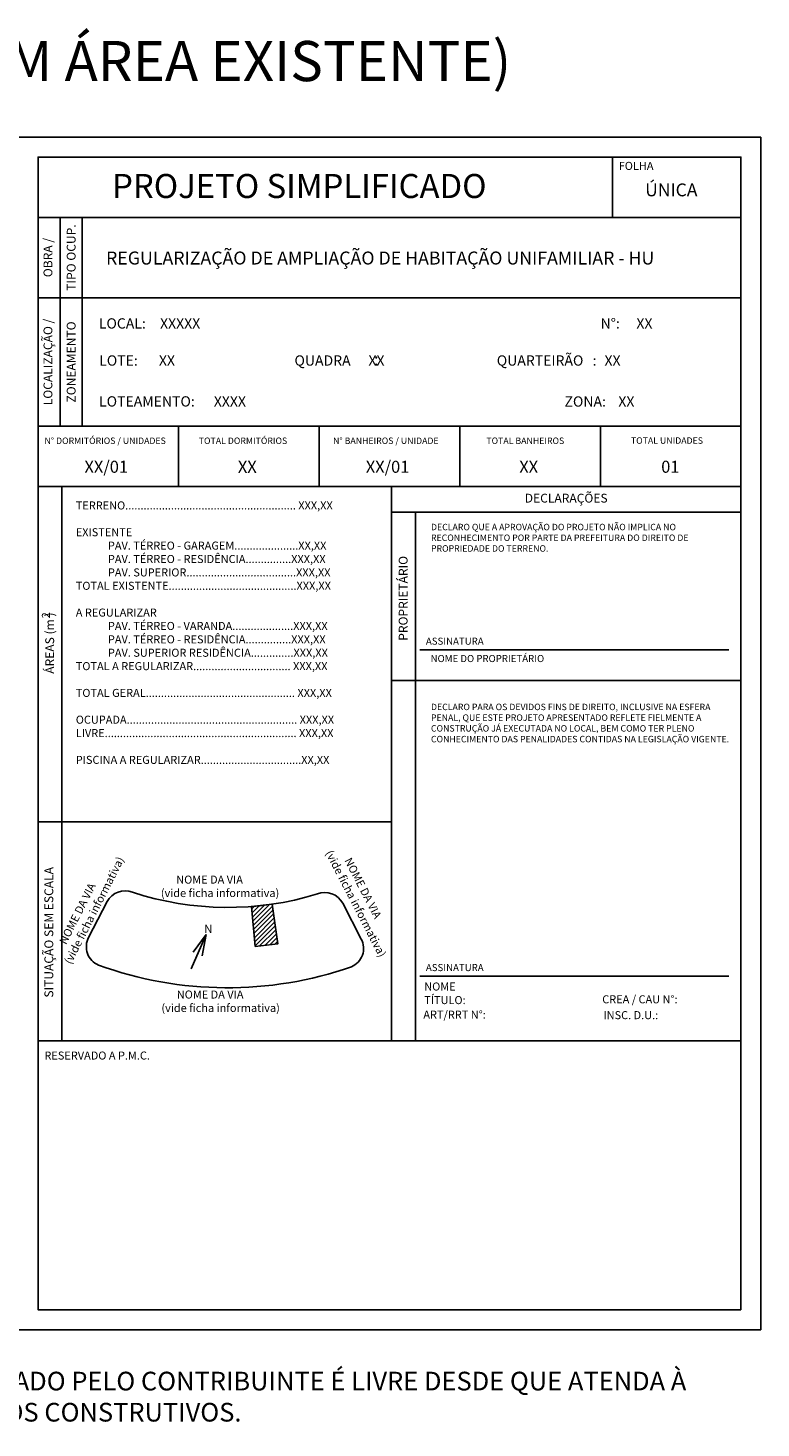
# Model space of a CAD drawing. Units: metres. Extents: x 3962 to 4087, y -507 to -438.
# Drawn here: x 4051 to 4087, y -507 to -438 of the extents above; entities that cross this region are included whole.
import ezdxf
from ezdxf.enums import TextEntityAlignment as Align

# ---------------------------------------------------------------- set-up
doc = ezdxf.new("R2010")
doc.units = ezdxf.units.M
for name, color, linetype in [('LAYER 01', 2, 'Continuous'), ('LAYER 02', 5, 'Continuous'), ('LAYER IMPLANTAÇÃO GERAL', 250, 'Continuous'), ('LAYER TEXTO 01', 1, 'Continuous'), ('LAYER TEXTO 02', 30, 'Continuous')]:
    doc.layers.add(name, color=color, linetype=linetype)
doc.styles.add('PMC', font='arial.ttf', dxfattribs={"height": 0.5})

msp = doc.modelspace()

# ---------------------------------------------------------------- hatches: boundary and pattern name
at = {"layer": 'LAYER IMPLANTAÇÃO GERAL'}
h = msp.add_hatch(dxfattribs=at)
h.set_pattern_fill('ANSI31', color=256, scale=0.05)
h.set_pattern_definition([(45, (-270.80806, -1129.34203), (-0.1122532015, 0.1122532015), [])])
h.paths.add_polyline_path([(4061.8922, -483.514), (4063.018, -483.3857), (4062.7445, -481.4057), (4061.7073, -481.5224)])

# ---------------------------------------------------------------- linework, layer by layer
at = {"layer": 'LAYER 01'}
for p, q in [((4079.6797, -447.2065), (4079.6797, -444.2065)), ((4086.0797, -447.2065), (4051.0797, -447.2065)), ((4086.0797, -447.2065), (4051.0797, -447.2065)), ((4052.1797, -447.2065), (4052.1797, -457.6065)), ((4052.1797, -447.2065), (4052.1797, -457.6065)), ((4053.2797, -447.2065), (4053.2797, -457.6065)), ((4053.2797, -447.2065), (4053.2797, -457.6065)), ((4086.0797, -451.2065), (4051.0797, -451.2065)), ((4086.0797, -457.604), (4051.0797, -457.604)), ((4058.0797, -457.604), (4058.0797, -460.604)), ((4065.0797, -457.604), (4065.0797, -460.604)), ((4072.0797, -457.604), (4072.0797, -460.604)), ((4079.0797, -457.604), (4079.0797, -460.604)), ((4086.0797, -460.604), (4051.0797, -460.604)), ((4052.2682, -460.6065), (4052.2682, -488.2065)), ((4068.6797, -460.604), (4068.6797, -488.2065)), ((4086.0797, -461.8834), (4068.6797, -461.8834)), ((4069.8682, -461.8834), (4069.8682, -488.2065)), ((4086.0797, -470.2699), (4068.6797, -470.2699)), ((4068.6797, -477.2997), (4051.0797, -477.2997)), ((4086.0797, -488.2065), (4051.0797, -488.2065))]:
    msp.add_line(p, q, dxfattribs=at)
at = {"layer": 'LAYER 02'}
msp.add_lwpolyline([(4086.0797, -501.6065), (4086.0797, -444.2065), (4051.0797, -444.2065), (4051.0797, -501.6065)], close=True, dxfattribs=at)
at = {"layer": 'LAYER TEXTO 01'}
for p, q in [((4087.0797, -443.2065), (3966.9573, -443.2065)), ((4087.0797, -502.6065), (4087.0797, -443.2065)), ((4087.0797, -502.6065), (4087.0797, -443.2065)), ((4070.0866, -468.7349), (4085.4825, -468.7349)), ((4054.5239, -481.2788), (4053.5974, -483.0596)), ((4066.251, -481.3648), (4067.1776, -483.1456)), ((4070.0866, -484.9886), (4085.4825, -484.9886)), ((3966.9573, -502.6065), (4087.0797, -502.6065)), ((4050.0797, -502.6065), (4087.0797, -502.6065))]:
    msp.add_line(p, q, dxfattribs=at)
at = {"layer": 'LAYER TEXTO 01', "ltscale": 0.05}
for p, q in [((4058.7089, -484.6286), (4059.4543, -482.9246)), ((4059.4543, -482.9246), (4058.8084, -483.8038)), ((4059.4543, -482.9246), (4059.25, -483.9809))]:
    msp.add_line(p, q, dxfattribs=at)
msp.add_lwpolyline([(4062.7445, -481.4057), (4061.7073, -481.5224), (4061.8922, -483.514), (4063.018, -483.3857)], close=True, dxfattribs=at)
at = {"layer": 'LAYER TEXTO 01'}
for centre, radius, start, end in [((4055.4111, -481.7403), 1, 67.891008, 152.512873), ((4060.5233, -466.3303), 15.2382, 251.893048, 287.035472), ((4065.3639, -481.8263), 1, 27.487127, 112.108992), ((4054.4845, -483.5211), 1, 152.512873, 247.040055), ((4066.2905, -483.6072), 1, 292.959945, 27.487127), ((4060.5088, -466.7405), 18.8277, 250.081337, 289.135428)]:
    msp.add_arc(centre, radius, start, end, dxfattribs=at)

# ---------------------------------------------------------------- texts
at = {"layer": 'LAYER TEXTO 01', "style": 'PMC'}
for s, height, p in [('FOLHA', 0.4, (4079.9953, -444.8421)), ('PROJETO SIMPLIFICADO', 1.2, (4054.7672, -446.2438)), ('ÚNICA', 0.64, (4081.3116, -446.1575)), ('REGULARIZAÇÃO DE AMPLIAÇÃO DE HABITAÇÃO UNIFAMILIAR - HU', 0.648, (4054.4667, -449.5536)), ('LOCAL:', 0.512, (4054.1067, -452.7432)), ('XXXXX', 0.512, (4057.1551, -452.7432)), ('N%%D:', 0.512, (4079.0915, -452.7436)), ('XX', 0.512, (4080.8747, -452.7432)), ('LOTE:', 0.512, (4054.1252, -454.5897)), ('XX', 0.512, (4057.0986, -454.5886)), ('QUADRA', 0.512, (4063.8493, -454.5897)), ('XX', 0.512, (4067.5322, -454.5897)), (':', 0.64, (4067.7987, -454.5883)), ('QUARTEIRÃO', 0.512, (4073.9235, -454.5897)), (':', 0.512, (4078.6957, -454.5897)), ('XX', 0.512, (4079.2869, -454.5897)), ('LOTEAMENTO:', 0.512, (4054.1177, -456.6258)), ('XXXX', 0.512, (4059.8323, -456.6266)), ('ZONA:', 0.512, (4077.2945, -456.631)), ('XX', 0.512, (4079.9762, -456.631)), ('N%%D DORMITÓRIOS / UNIDADES', 0.32, (4051.4015, -458.4889)), ('TOTAL DORMITÓRIOS', 0.32, (4059.0825, -458.4889)), ('N%%D BANHEIROS / UNIDADE', 0.32, (4065.7712, -458.4889)), ('TOTAL BANHEIROS', 0.32, (4073.4032, -458.4889)), ('TOTAL UNIDADES', 0.32, (4080.6018, -458.4809)), ('XX/01', 0.6, (4053.3923, -459.9247)), ('XX', 0.6, (4061.0313, -459.9271)), ('XX/01', 0.6, (4067.4008, -459.9267)), ('XX', 0.6, (4075.043, -459.9266)), ('01', 0.6, (4082.111, -459.9242)), ('N', 0.4, (4059.3617, -482.834)), ('TÍTULO: ', 0.4, (4070.3114, -486.3836)), ('NOME ', 0.4, (4070.3114, -485.7069)), ('CREA / CAU N%%D:', 0.4, (4079.1747, -486.3444)), ('ART/RRT N%%D: ', 0.4, (4070.2662, -487.1079)), ('INSC. D.U.: ', 0.4, (4079.2347, -487.1333)), ('RESERVADO A P.M.C.', 0.4, (4051.3974, -489.1453))]:
    msp.add_text(s, height=height, dxfattribs=at).set_placement(p)
for s, p in [('OBRA /', (4051.6297, -449.2065)), ('LOCALIZAÇÃO /', (4051.6297, -454.4065)), ('PROPRIETÁRIO', (4069.3182, -466.1767)), ('ÁREAS (m )', (4051.7167, -468.4065)), ('SITUAÇÃO SEM ESCALA', (4051.6739, -482.8078))]:
    msp.add_text(s, height=0.44, rotation=90, dxfattribs=at).set_placement(p, align=Align.MIDDLE)
for s, p in [('TIPO OCUP.', (4052.7297, -449.2065)), ('ZONEAMENTO', (4052.7297, -454.4065))]:
    msp.add_text(s, height=0.44, rotation=90, dxfattribs=at).set_placement(p, align=Align.MIDDLE_CENTER)
msp.add_text('DECLARAÇÕES', height=0.44, dxfattribs=at).set_placement((4077.3797, -461.2449), align=Align.MIDDLE)
msp.add_text('2', height=0.4, rotation=90, dxfattribs=at).set_placement((4051.6704, -467.1717))
for s, p in [('ASSINATURA', (4073.2684, -468.4865)), ('NOME DO PROPRIETÁRIO ', (4076.3914, -469.3508)), ('ASSINATURA', (4073.2684, -484.7402))]:
    msp.add_text(s, height=0.352, dxfattribs=at).set_placement(p, align=Align.RIGHT)
at = {"layer": 'LAYER TEXTO 01', "attachment_point": 1, "style": 'PMC'}
for s, width, gutter_width, insert, char_height in [('TERRENO........................................................ XXX,XX\\P\\PEXISTENTE\\P^IPAV. TÉRREO - GARAGEM.....................XX,XX\\P^IPAV. TÉRREO - RESIDÊNCIA...............XXX,XX\\P^IPAV. SUPERIOR....................................XXX,XX\\PTOTAL EXISTENTE..........................................XXX,XX\\P\\PA REGULARIZAR\\P^IPAV. TÉRREO - VARANDA....................XXX,XX\\P^IPAV. TÉRREO - RESIDÊNCIA...............XXX,XX\\P^IPAV. SUPERIOR RESIDÊNCIA..............XXX,XX\\PTOTAL A REGULARIZAR................................ XXX,XX\\P\\PTOTAL GERAL................................................. XXX,XX\\P\\POCUPADA........................................................ XXX,XX\\PLIVRE............................................................... XXX,XX\\P\\PPISCINA A REGULARIZAR.................................XX,XX', 15.769846, 2.5, (4052.9588, -461.3512), 0.4), ('DECLARO QUE A APROVAÇÃO DO PROJETO NÃO IMPLICA NO RECONHECIMENTO POR PARTE DA PREFEITURA DO DIREITO DE PROPRIEDADE DO TERRENO.', 14.967884, 12.5, (4070.6453, -462.4658), 0.32), ('DECLARO PARA OS DEVIDOS FINS DE DIREITO, INCLUSIVE NA ESFERA PENAL, QUE ESTE PROJETO APRESENTADO REFLETE FIELMENTE A CONSTRUÇÃO JÁ EXECUTADA NO LOCAL, BEM COMO TER PLENO CONHECIMENTO DAS PENALIDADES CONTIDAS NA LEGISLAÇÃO VIGENTE.', 14.883428, 12.5, (4070.6453, -471.4247), 0.32)]:
    msp.add_mtext_dynamic_manual_height_columns(s, width=width, gutter_width=gutter_width, heights=[0], dxfattribs=dict(at, insert=insert, char_height=char_height))
at = {"layer": 'LAYER TEXTO 01', "char_height": 0.4, "width": 9.440109, "attachment_point": 1, "style": 'PMC'}
for insert, rotation in [((4065.6294, -477.0047), 297.2522), ((4051.0825, -485.3124), 63.205425)]:
    msp.add_mtext('{\\W9.36863;  }NOME DA VIA \\P{\\W6.23682;  }(vide ficha informativa)', dxfattribs=dict(at, insert=insert, rotation=rotation))
for insert in [(4055.6704, -479.9845), (4055.6984, -485.7062)]:
    msp.add_mtext('{\\W9.36863;  }NOME DA VIA \\P{\\W6.23682;  }(vide ficha informativa)', dxfattribs=dict(at, insert=insert))
at = {"layer": 'LAYER TEXTO 02', "attachment_point": 1, "style": 'PMC'}
for s, width, insert, char_height in [('{\\fTechnic|b1|i0|c2|p2;MODELO DE PROJETO SIMPLIFICADO - REGULARIZAÇÃO (COM ÁREA EXISTENTE)}', 113.166769, (3973.5009, -438.4222), 2), ('O DESENHO ACIMA É {\\LAPENAS UMA ORIENTAÇÃO} DE COMO DEVE SER A APRESENTAÇÃO {\\LGRÁFICA} DO PROJETO SIMPLIFICADO. O PROJETO  APRESENTADO PELO CONTRIBUINTE É LIVRE DESDE QUE ATENDA À LEGISLAÇÃO VIGENTE E É DE INTEIRA RESPONSABILIDADE DO AUTOR DO PROJETO. AS MEDIDAS E FORMATOS SÃO FICTICIOS E {\\LNÃO} SÃO  PARÂMETROS CONSTRUTIVOS.', 125.027563, (3962.027, -504.6905), 0.93)]:
    msp.add_mtext_dynamic_manual_height_columns(s, width=width, gutter_width=2.5, heights=[0], dxfattribs=dict(at, insert=insert, char_height=char_height))

doc.saveas('drawing.dxf')
